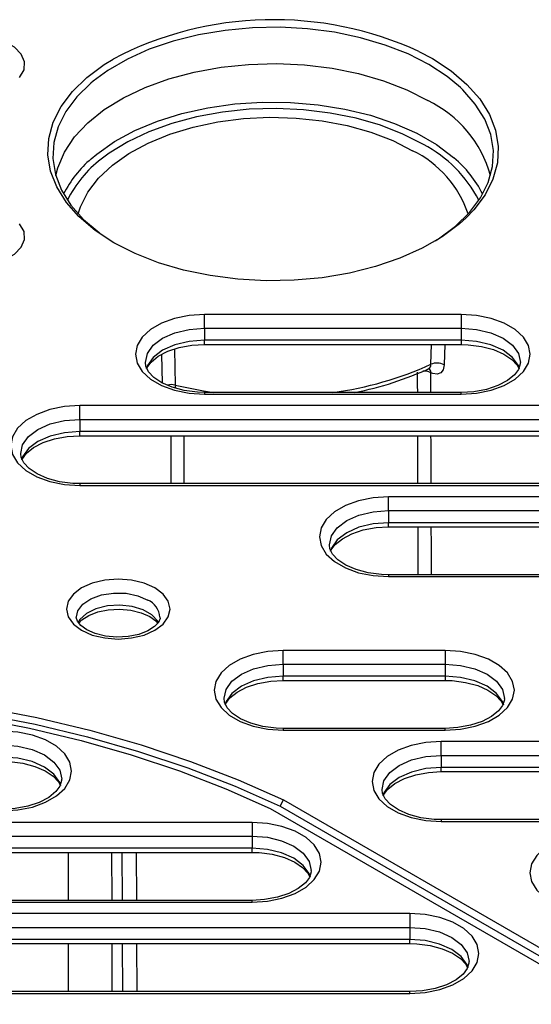
# Model space of a CAD drawing. Units: millimetres. Extents: x 10002 to 30069, y 4312 to 19162.
# Drawn here: x 18092 to 18109, y 9029 to 9062 of the extents above; entities that cross this region are included whole.
import ezdxf

# ---------------------------------------------------------------- set-up
doc = ezdxf.new("R2010")
doc.units = ezdxf.units.MM
doc.layers.add('Text', color=7, linetype='Continuous')

msp = doc.modelspace()

# ---------------------------------------------------------------- linework, layer by layer
at = {"layer": 'Text', "color": 126, "true_color": 0x008754}
for p, q in [((18105.226, 9061.14), (18105.688, 9060.895)), ((18105.383, 9057.997), (18105.279, 9058.056)), ((18106.66, 9052.26), (18097.989, 9052.26)), ((18097.989, 9051.795), (18097.989, 9052.26)), ((18106.66, 9052.26), (18106.66, 9051.795)), ((18097.989, 9051.795), (18106.66, 9051.795)), ((18097.989, 9051.795), (18097.989, 9051.387)), ((18106.66, 9051.795), (18106.66, 9051.387)), ((18097.989, 9051.246), (18097.989, 9051.387)), ((18106.66, 9051.387), (18097.989, 9051.387)), ((18097.989, 9051.246), (18106.66, 9051.246)), ((18105.639, 9050.577), (18105.658, 9051.246)), ((18106.104, 9051.246), (18106.084, 9050.555)), ((18106.66, 9051.387), (18106.66, 9051.246)), ((18096.569, 9049.944), (18096.549, 9050.912)), ((18096.97, 9051.089), (18096.995, 9049.875)), ((18106.66, 9049.627), (18097.989, 9049.627)), ((18097.989, 9049.627), (18097.989, 9049.566)), ((18097.989, 9049.566), (18106.66, 9049.566)), ((18106.66, 9049.566), (18106.66, 9049.627)), ((18111.994, 9049.181), (18093.776, 9049.181)), ((18093.776, 9048.716), (18093.776, 9049.181)), ((18093.776, 9048.716), (18111.994, 9048.716)), ((18093.776, 9048.716), (18093.776, 9048.308)), ((18111.994, 9048.308), (18093.776, 9048.308)), ((18093.776, 9048.167), (18093.776, 9048.308)), ((18093.776, 9048.167), (18111.994, 9048.167)), ((18096.861, 9046.548), (18096.861, 9048.167)), ((18097.288, 9048.167), (18097.288, 9046.548)), ((18111.994, 9046.548), (18093.776, 9046.548)), ((18093.776, 9046.548), (18093.776, 9046.487)), ((18093.776, 9046.487), (18111.994, 9046.487)), ((18117.327, 9046.102), (18104.206, 9046.102)), ((18104.206, 9045.637), (18104.206, 9046.102)), ((18104.206, 9045.637), (18117.327, 9045.637)), ((18104.206, 9045.637), (18104.206, 9045.229)), ((18117.327, 9045.229), (18104.206, 9045.229)), ((18104.206, 9045.088), (18104.206, 9045.229)), ((18104.206, 9045.088), (18117.327, 9045.088)), ((18117.327, 9043.469), (18104.206, 9043.469)), ((18104.206, 9043.469), (18104.206, 9043.408)), ((18104.206, 9043.408), (18117.327, 9043.408)), ((18106.123, 9040.918), (18100.648, 9040.918)), ((18100.648, 9040.453), (18100.648, 9040.918)), ((18106.123, 9040.918), (18106.123, 9040.453)), ((18100.648, 9040.453), (18100.648, 9040.045)), ((18100.648, 9040.453), (18106.123, 9040.453)), ((18106.123, 9040.453), (18106.123, 9040.045)), ((18100.648, 9039.904), (18100.648, 9040.045)), ((18106.123, 9040.045), (18100.648, 9040.045)), ((18100.648, 9039.904), (18106.123, 9039.904)), ((18106.123, 9040.045), (18106.123, 9039.904)), ((18106.123, 9038.285), (18100.648, 9038.285)), ((18100.648, 9038.285), (18100.648, 9038.224)), ((18100.648, 9038.224), (18106.123, 9038.224)), ((18106.123, 9038.224), (18106.123, 9038.285)), ((18120.403, 9037.839), (18105.981, 9037.839)), ((18105.981, 9037.375), (18105.981, 9037.839)), ((18105.981, 9037.375), (18120.403, 9037.375)), ((18105.981, 9037.375), (18105.981, 9036.966)), ((18120.403, 9036.966), (18105.981, 9036.966)), ((18105.981, 9036.825), (18105.981, 9036.966)), ((18105.981, 9036.825), (18120.403, 9036.825)), ((18100.547, 9035.664), (18100.659, 9035.872)), ((18100.659, 9035.872), (18142.953, 9011.456)), ((18100.211, 9035.586), (18142.458, 9011.198)), ((18100.547, 9035.664), (18142.829, 9011.255)), ((18120.403, 9035.206), (18105.981, 9035.206)), ((18105.981, 9035.206), (18105.981, 9035.145)), ((18099.594, 9035.112), (18085.706, 9035.112)), ((18099.594, 9035.112), (18099.594, 9034.648)), ((18105.981, 9035.145), (18120.403, 9035.145)), ((18085.706, 9034.648), (18099.594, 9034.648)), ((18099.594, 9034.648), (18099.594, 9034.24)), ((18099.594, 9034.24), (18085.706, 9034.24)), ((18099.594, 9034.099), (18099.594, 9034.24)), ((18085.706, 9034.099), (18099.594, 9034.099)), ((18093.392, 9032.48), (18093.39, 9034.099)), ((18094.851, 9034.099), (18094.853, 9032.48)), ((18095.214, 9032.48), (18095.204, 9034.099)), ((18095.676, 9034.099), (18095.685, 9032.48)), ((18099.594, 9032.48), (18085.706, 9032.48)), ((18085.706, 9032.418), (18099.594, 9032.418)), ((18099.594, 9032.418), (18099.594, 9032.48)), ((18104.927, 9032.034), (18085.706, 9032.034)), ((18104.927, 9032.034), (18104.927, 9031.569)), ((18085.706, 9031.569), (18104.927, 9031.569)), ((18104.927, 9031.569), (18104.927, 9031.161)), ((18104.927, 9031.161), (18085.706, 9031.161)), ((18085.706, 9031.02), (18104.927, 9031.02)), ((18093.394, 9029.401), (18093.393, 9031.02)), ((18094.854, 9031.02), (18094.856, 9029.401)), ((18095.233, 9029.401), (18095.223, 9031.02)), ((18095.694, 9031.02), (18095.704, 9029.401)), ((18104.927, 9031.02), (18104.927, 9031.161)), ((18104.927, 9029.401), (18085.706, 9029.401)), ((18085.706, 9029.34), (18104.927, 9029.34)), ((18104.927, 9029.34), (18104.927, 9029.401))]:
    msp.add_line(p, q, dxfattribs=at)
at = {"layer": 'Text', "color": 126, "true_color": 0x008754, "flags": 128}
for points in [[(18105.57, 9060.695), (18104.869, 9061.052), (18104.095, 9061.355), (18103.262, 9061.6), (18102.383, 9061.783), (18101.471, 9061.901), (18100.54, 9061.952), (18099.606, 9061.935), (18098.682, 9061.85), (18097.784, 9061.7), (18096.926, 9061.486), (18096.122, 9061.211), (18095.383, 9060.88), (18094.722, 9060.498), (18094.222, 9060.133)], [(18091.741, 9060.261), (18091.89, 9060.517), (18091.909, 9060.788), (18091.797, 9061.05), (18091.563, 9061.285), (18091.225, 9061.472), (18090.811, 9061.598), (18090.352, 9061.652), (18089.885, 9061.63), (18089.447, 9061.534), (18089.072, 9061.372)], [(18093.742, 9055.564), (18093.321, 9056.043), (18092.998, 9056.562), (18092.789, 9057.101), (18092.699, 9057.65), (18092.729, 9058.201), (18092.879, 9058.746), (18093.145, 9059.276), (18093.525, 9059.783), (18094.011, 9060.257), (18094.597, 9060.693), (18094.9, 9060.88)], [(18105.688, 9060.895), (18106.32, 9060.481), (18106.857, 9060.024), (18107.291, 9059.533), (18107.615, 9059.014), (18107.823, 9058.475), (18107.913, 9057.926), (18107.883, 9057.374), (18107.733, 9056.829), (18107.467, 9056.3), (18107.087, 9055.793), (18106.826, 9055.521)], [(18092.962, 9056.953), (18093.028, 9057.209), (18093.253, 9057.74), (18093.595, 9058.25), (18094.046, 9058.731), (18094.601, 9059.174), (18095.249, 9059.573), (18095.98, 9059.921), (18096.782, 9060.212), (18097.642, 9060.441), (18098.546, 9060.605), (18099.478, 9060.701), (18100.425, 9060.727), (18101.369, 9060.684), (18102.296, 9060.571), (18103.19, 9060.39), (18104.037, 9060.145), (18104.822, 9059.839), (18105.534, 9059.478)], [(18106.635, 9059.919), (18106.188, 9060.29), (18105.57, 9060.695)], [(18094.222, 9060.133), (18094.149, 9060.072), (18093.673, 9059.608), (18093.302, 9059.112), (18093.041, 9058.594), (18092.895, 9058.061), (18092.866, 9057.522), (18092.954, 9056.984), (18093.158, 9056.458), (18093.474, 9055.95), (18093.899, 9055.469), (18094.424, 9055.023), (18094.449, 9055.004)], [(18105.786, 9054.748), (18105.89, 9054.815), (18106.463, 9055.241), (18106.939, 9055.706), (18107.31, 9056.201), (18107.571, 9056.719), (18107.717, 9057.252), (18107.747, 9057.792), (18107.659, 9058.329), (18107.455, 9058.855), (18107.138, 9059.363), (18106.714, 9059.844), (18106.635, 9059.919)], [(18094.159, 9057.513), (18094.349, 9057.672), (18094.948, 9058.092), (18095.634, 9058.464), (18096.398, 9058.782), (18097.225, 9059.041), (18098.103, 9059.236), (18099.018, 9059.366), (18099.953, 9059.427), (18100.894, 9059.418), (18101.826, 9059.34), (18102.732, 9059.194), (18103.599, 9058.982), (18104.412, 9058.707), (18105.157, 9058.375), (18105.823, 9057.991), (18106.398, 9057.561), (18106.417, 9057.544)], [(18105.279, 9058.056), (18104.692, 9058.348), (18103.929, 9058.645), (18103.107, 9058.883), (18102.238, 9059.058), (18101.338, 9059.168), (18100.421, 9059.211), (18099.502, 9059.185), (18098.596, 9059.092), (18097.719, 9058.933), (18096.883, 9058.71), (18096.104, 9058.427), (18095.394, 9058.089), (18094.765, 9057.702), (18094.496, 9057.501)], [(18093.718, 9055.656), (18093.796, 9055.896), (18094.046, 9056.389), (18094.407, 9056.859), (18094.874, 9057.297), (18095.437, 9057.695), (18096.088, 9058.046), (18096.813, 9058.344), (18097.601, 9058.584), (18098.438, 9058.76), (18099.307, 9058.871), (18100.195, 9058.914), (18101.084, 9058.888), (18101.96, 9058.794), (18102.806, 9058.634), (18103.607, 9058.41), (18104.35, 9058.126), (18105.02, 9057.787)], [(18106.826, 9055.521), (18106.601, 9055.318), (18106.015, 9054.882), (18105.339, 9054.492), (18104.584, 9054.154), (18103.761, 9053.873), (18102.884, 9053.654), (18101.966, 9053.5), (18101.022, 9053.414), (18100.067, 9053.396), (18099.115, 9053.448), (18098.183, 9053.569), (18097.283, 9053.756), (18096.432, 9054.006), (18095.641, 9054.316), (18094.924, 9054.681), (18094.292, 9055.095), (18093.755, 9055.551), (18093.742, 9055.564)], [(18089.072, 9054.204), (18089.447, 9054.042), (18089.885, 9053.946), (18090.352, 9053.924), (18090.811, 9053.978), (18091.225, 9054.104), (18091.563, 9054.291), (18091.797, 9054.525), (18091.909, 9054.788), (18091.89, 9055.058), (18091.741, 9055.315)], [(18097.989, 9052.26), (18097.469, 9052.226), (18096.976, 9052.126), (18096.534, 9051.966), (18096.164, 9051.752), (18095.886, 9051.497), (18095.714, 9051.212), (18095.655, 9050.913), (18095.714, 9050.613), (18095.886, 9050.328), (18096.164, 9050.073), (18096.534, 9049.859), (18096.976, 9049.699), (18097.469, 9049.599), (18097.989, 9049.566)], [(18106.66, 9049.566), (18107.179, 9049.599), (18107.673, 9049.699), (18108.115, 9049.859), (18108.485, 9050.073), (18108.763, 9050.328), (18108.935, 9050.613), (18108.994, 9050.913), (18108.935, 9051.212), (18108.763, 9051.497), (18108.485, 9051.752), (18108.115, 9051.966), (18107.673, 9052.126), (18107.179, 9052.226), (18106.66, 9052.26)], [(18095.996, 9050.642), (18096.057, 9050.939), (18096.257, 9051.218), (18096.574, 9051.457), (18096.989, 9051.64), (18097.471, 9051.756), (18097.989, 9051.795)], [(18106.66, 9051.795), (18107.178, 9051.756), (18107.66, 9051.64), (18108.074, 9051.457), (18108.392, 9051.218), (18108.592, 9050.939), (18108.66, 9050.64), (18108.653, 9050.638)], [(18097.989, 9051.387), (18097.471, 9051.347), (18096.989, 9051.232), (18096.574, 9051.049), (18096.257, 9050.809), (18096.057, 9050.531), (18096.015, 9050.42)], [(18096.042, 9050.44), (18096.051, 9050.469), (18096.187, 9050.653), (18096.427, 9050.848), (18096.747, 9051.015), (18097.133, 9051.142), (18097.565, 9051.221), (18097.989, 9051.246)], [(18108.635, 9050.417), (18108.592, 9050.531), (18108.392, 9050.809), (18108.074, 9051.049), (18107.66, 9051.232), (18107.178, 9051.347), (18106.66, 9051.387)], [(18106.66, 9051.246), (18106.898, 9051.238), (18107.345, 9051.181), (18107.754, 9051.071), (18108.103, 9050.919), (18108.371, 9050.738), (18108.55, 9050.547), (18108.607, 9050.432)], [(18097.989, 9049.627), (18097.751, 9049.634), (18097.304, 9049.692), (18096.894, 9049.801), (18096.546, 9049.954), (18096.278, 9050.135), (18096.099, 9050.326), (18096.008, 9050.51), (18095.996, 9050.642)], [(18106.084, 9050.555), (18106.053, 9050.395), (18105.972, 9050.286), (18105.851, 9050.24), (18105.703, 9050.261), (18105.633, 9050.292)], [(18108.653, 9050.638), (18108.657, 9050.59), (18108.598, 9050.404), (18108.461, 9050.219), (18108.222, 9050.024), (18107.902, 9049.858), (18107.516, 9049.73), (18107.083, 9049.651), (18106.66, 9049.627)], [(18105.554, 9050.425), (18105.592, 9050.435), (18105.592, 9050.435)], [(18096.995, 9049.875), (18097.955, 9049.678), (18098.287, 9049.627)], [(18093.776, 9049.181), (18093.257, 9049.147), (18092.764, 9049.047), (18092.321, 9048.887), (18091.952, 9048.674), (18091.674, 9048.418), (18091.501, 9048.133), (18091.443, 9047.834), (18091.501, 9047.534), (18091.674, 9047.249), (18091.952, 9046.994), (18092.321, 9046.781), (18092.764, 9046.62), (18093.257, 9046.52), (18093.776, 9046.487)], [(18091.783, 9047.563), (18091.844, 9047.86), (18092.044, 9048.139), (18092.362, 9048.378), (18092.776, 9048.561), (18093.258, 9048.677), (18093.776, 9048.716)], [(18093.776, 9048.308), (18093.258, 9048.268), (18092.776, 9048.153), (18092.362, 9047.97), (18092.044, 9047.731), (18091.844, 9047.452), (18091.803, 9047.341)], [(18091.83, 9047.362), (18091.839, 9047.39), (18091.975, 9047.575), (18092.215, 9047.769), (18092.535, 9047.936), (18092.92, 9048.064), (18093.353, 9048.143), (18093.776, 9048.167)], [(18093.776, 9046.548), (18093.539, 9046.555), (18093.092, 9046.613), (18092.682, 9046.722), (18092.334, 9046.875), (18092.065, 9047.056), (18091.887, 9047.247), (18091.795, 9047.431), (18091.783, 9047.563)], [(18104.206, 9046.102), (18103.687, 9046.068), (18103.194, 9045.968), (18102.751, 9045.808), (18102.382, 9045.595), (18102.104, 9045.339), (18101.931, 9045.055), (18101.873, 9044.755), (18101.931, 9044.455), (18102.104, 9044.17), (18102.382, 9043.915), (18102.751, 9043.702), (18103.194, 9043.541), (18103.687, 9043.442), (18104.206, 9043.408)], [(18102.214, 9044.485), (18102.274, 9044.781), (18102.474, 9045.06), (18102.792, 9045.299), (18103.206, 9045.483), (18103.689, 9045.598), (18104.206, 9045.637)], [(18104.206, 9045.229), (18103.689, 9045.19), (18103.206, 9045.074), (18102.792, 9044.891), (18102.474, 9044.652), (18102.274, 9044.373), (18102.233, 9044.262)], [(18102.26, 9044.283), (18102.269, 9044.311), (18102.405, 9044.496), (18102.645, 9044.69), (18102.965, 9044.857), (18103.35, 9044.985), (18103.783, 9045.064), (18104.206, 9045.088)], [(18104.206, 9043.469), (18103.969, 9043.477), (18103.522, 9043.534), (18103.112, 9043.644), (18102.764, 9043.796), (18102.495, 9043.977), (18102.317, 9044.168), (18102.225, 9044.352), (18102.214, 9044.485)], [(18096.31, 9043.028), (18095.948, 9043.188), (18095.526, 9043.289), (18095.073, 9043.323), (18094.62, 9043.289), (18094.198, 9043.188), (18093.835, 9043.028), (18093.557, 9042.818), (18093.383, 9042.575), (18093.323, 9042.313), (18093.383, 9042.052), (18093.557, 9041.808), (18093.835, 9041.599), (18094.198, 9041.438), (18094.62, 9041.337), (18095.073, 9041.303), (18095.526, 9041.337), (18095.948, 9041.438), (18096.31, 9041.599), (18096.588, 9041.808), (18096.763, 9042.052), (18096.823, 9042.313), (18096.763, 9042.575), (18096.588, 9042.818), (18096.31, 9043.028)], [(18093.662, 9042.049), (18093.705, 9042.253), (18093.873, 9042.476), (18094.149, 9042.661), (18094.506, 9042.791), (18094.914, 9042.854), (18095.336, 9042.845), (18095.735, 9042.764), (18096.075, 9042.619)], [(18096.439, 9041.849), (18096.41, 9041.903), (18096.213, 9042.118), (18095.914, 9042.291), (18095.541, 9042.405), (18095.126, 9042.45), (18094.706, 9042.423), (18094.319, 9042.325), (18093.999, 9042.166), (18093.774, 9041.96), (18093.717, 9041.87)], [(18093.743, 9041.839), (18093.847, 9041.952), (18094.077, 9042.098), (18094.38, 9042.215), (18094.736, 9042.288), (18095.121, 9042.309), (18095.504, 9042.275), (18095.852, 9042.188), (18096.138, 9042.061), (18096.341, 9041.914), (18096.403, 9041.835)], [(18096.483, 9042.043), (18096.485, 9041.992), (18096.429, 9041.863), (18096.299, 9041.722), (18096.069, 9041.575), (18095.766, 9041.459), (18095.41, 9041.385), (18095.025, 9041.365), (18094.642, 9041.399), (18094.293, 9041.486), (18094.007, 9041.612), (18093.805, 9041.76), (18093.693, 9041.903), (18093.657, 9042.024), (18093.662, 9042.049)], [(18100.648, 9040.918), (18100.129, 9040.884), (18099.635, 9040.785), (18099.193, 9040.624), (18098.824, 9040.411), (18098.546, 9040.156), (18098.373, 9039.871), (18098.315, 9039.571), (18098.373, 9039.271), (18098.546, 9038.987), (18098.824, 9038.731), (18099.193, 9038.518), (18099.635, 9038.357), (18100.129, 9038.258), (18100.648, 9038.224)], [(18106.123, 9038.224), (18106.643, 9038.258), (18107.136, 9038.357), (18107.578, 9038.518), (18107.948, 9038.731), (18108.226, 9038.987), (18108.398, 9039.271), (18108.457, 9039.571), (18108.398, 9039.871), (18108.226, 9040.156), (18107.948, 9040.411), (18107.578, 9040.624), (18107.136, 9040.785), (18106.643, 9040.884), (18106.123, 9040.918)], [(18098.655, 9039.301), (18098.716, 9039.598), (18098.916, 9039.876), (18099.234, 9040.115), (18099.648, 9040.299), (18100.13, 9040.414), (18100.648, 9040.453)], [(18106.123, 9040.453), (18106.641, 9040.414), (18107.123, 9040.299), (18107.538, 9040.115), (18107.855, 9039.876), (18108.055, 9039.598), (18108.123, 9039.299), (18108.116, 9039.297)], [(18100.648, 9040.045), (18100.13, 9040.006), (18099.648, 9039.891), (18099.234, 9039.707), (18098.916, 9039.468), (18098.716, 9039.189), (18098.674, 9039.078)], [(18098.701, 9039.099), (18098.711, 9039.127), (18098.847, 9039.312), (18099.087, 9039.507), (18099.406, 9039.673), (18099.792, 9039.801), (18100.225, 9039.88), (18100.648, 9039.904)], [(18108.098, 9039.075), (18108.055, 9039.189), (18107.855, 9039.468), (18107.538, 9039.707), (18107.123, 9039.891), (18106.641, 9040.006), (18106.123, 9040.045)], [(18106.123, 9039.904), (18106.361, 9039.897), (18106.808, 9039.839), (18107.218, 9039.73), (18107.566, 9039.577), (18107.834, 9039.396), (18108.013, 9039.205), (18108.07, 9039.091)], [(18063.184, 9035.872), (18064.718, 9036.551), (18066.325, 9037.17), (18067.999, 9037.728), (18069.732, 9038.221), (18071.518, 9038.648), (18073.348, 9039.006), (18075.215, 9039.295), (18077.11, 9039.513), (18079.026, 9039.658), (18080.955, 9039.731), (18082.888, 9039.731), (18084.816, 9039.658), (18086.732, 9039.513), (18088.628, 9039.295), (18090.495, 9039.006), (18092.325, 9038.648), (18094.11, 9038.221), (18095.844, 9037.728), (18097.518, 9037.17), (18099.125, 9036.551), (18100.659, 9035.872)], [(18063.296, 9035.664), (18064.821, 9036.339), (18066.418, 9036.955), (18068.082, 9037.509), (18069.806, 9037.999), (18071.581, 9038.423), (18073.4, 9038.779), (18075.255, 9039.066), (18077.139, 9039.282), (18079.044, 9039.426), (18080.961, 9039.499), (18082.882, 9039.499), (18084.799, 9039.426), (18086.703, 9039.282), (18088.587, 9039.066), (18090.443, 9038.779), (18092.262, 9038.423), (18094.037, 9037.999), (18095.76, 9037.509), (18097.424, 9036.955), (18099.022, 9036.339), (18100.547, 9035.664)], [(18063.632, 9035.586), (18065.13, 9036.248), (18066.699, 9036.852), (18068.333, 9037.395), (18070.026, 9037.875), (18071.769, 9038.291), (18073.555, 9038.64), (18075.377, 9038.922), (18077.227, 9039.134), (18079.096, 9039.275), (18080.978, 9039.346), (18082.864, 9039.346), (18084.746, 9039.275), (18086.616, 9039.134), (18088.466, 9038.922), (18090.288, 9038.64), (18092.074, 9038.291), (18093.817, 9037.875), (18095.509, 9037.395), (18097.143, 9036.852), (18098.713, 9036.248), (18100.211, 9035.586)], [(18100.648, 9038.285), (18100.411, 9038.293), (18099.963, 9038.35), (18099.554, 9038.46), (18099.205, 9038.612), (18098.937, 9038.793), (18098.758, 9038.984), (18098.667, 9039.168), (18098.655, 9039.301)], [(18108.116, 9039.297), (18108.121, 9039.248), (18108.061, 9039.062), (18107.925, 9038.878), (18107.685, 9038.683), (18107.365, 9038.516), (18106.979, 9038.389), (18106.547, 9038.31), (18106.123, 9038.285)], [(18091.163, 9035.497), (18091.682, 9035.531), (18092.176, 9035.631), (18092.618, 9035.791), (18092.987, 9036.004), (18093.265, 9036.26), (18093.438, 9036.545), (18093.496, 9036.844), (18093.438, 9037.144), (18093.265, 9037.429), (18092.987, 9037.684), (18092.618, 9037.897), (18092.176, 9038.058), (18091.682, 9038.158), (18091.163, 9038.191)], [(18091.163, 9037.727), (18091.681, 9037.687), (18092.163, 9037.572), (18092.577, 9037.389), (18092.895, 9037.149), (18093.095, 9036.871), (18093.163, 9036.572), (18093.156, 9036.57)], [(18105.981, 9037.839), (18105.462, 9037.805), (18104.969, 9037.706), (18104.526, 9037.545), (18104.157, 9037.332), (18103.879, 9037.077), (18103.706, 9036.792), (18103.648, 9036.492), (18103.706, 9036.192), (18103.879, 9035.908), (18104.157, 9035.652), (18104.526, 9035.439), (18104.969, 9035.279), (18105.462, 9035.179), (18105.981, 9035.145)], [(18093.137, 9036.348), (18093.095, 9036.463), (18092.895, 9036.741), (18092.577, 9036.98), (18092.163, 9037.164), (18091.681, 9037.279), (18091.163, 9037.318)], [(18103.988, 9036.222), (18104.049, 9036.519), (18104.249, 9036.797), (18104.567, 9037.036), (18104.981, 9037.22), (18105.464, 9037.335), (18105.981, 9037.375)], [(18091.163, 9037.177), (18091.4, 9037.17), (18091.848, 9037.113), (18092.257, 9037.003), (18092.605, 9036.851), (18092.874, 9036.67), (18093.053, 9036.479), (18093.11, 9036.364)], [(18105.981, 9036.966), (18105.464, 9036.927), (18104.981, 9036.812), (18104.567, 9036.628), (18104.249, 9036.389), (18104.049, 9036.111), (18104.008, 9035.999)], [(18093.156, 9036.57), (18093.16, 9036.521), (18093.1, 9036.335), (18092.964, 9036.151), (18092.724, 9035.956), (18092.405, 9035.789), (18092.019, 9035.662), (18091.586, 9035.583), (18091.163, 9035.558)], [(18104.035, 9036.02), (18104.044, 9036.049), (18104.18, 9036.233), (18104.42, 9036.428), (18104.74, 9036.595), (18105.125, 9036.722), (18105.558, 9036.801), (18105.981, 9036.825)], [(18105.981, 9035.206), (18105.744, 9035.214), (18105.297, 9035.271), (18104.887, 9035.381), (18104.539, 9035.533), (18104.27, 9035.714), (18104.092, 9035.905), (18104, 9036.089), (18103.988, 9036.222)], [(18099.594, 9032.418), (18100.113, 9032.452), (18100.606, 9032.552), (18101.048, 9032.712), (18101.418, 9032.926), (18101.696, 9033.181), (18101.868, 9033.466), (18101.927, 9033.765), (18101.868, 9034.065), (18101.696, 9034.35), (18101.418, 9034.605), (18101.048, 9034.819), (18100.606, 9034.979), (18100.113, 9035.079), (18099.594, 9035.112)], [(18099.594, 9034.648), (18100.111, 9034.608), (18100.594, 9034.493), (18101.008, 9034.31), (18101.326, 9034.071), (18101.526, 9033.792), (18101.594, 9033.493), (18101.586, 9033.491)], [(18111.315, 9034.76), (18110.795, 9034.727), (18110.302, 9034.627), (18109.86, 9034.466), (18109.49, 9034.253), (18109.212, 9033.998), (18109.04, 9033.713), (18108.981, 9033.413), (18109.04, 9033.114), (18109.212, 9032.829), (18109.49, 9032.573), (18109.86, 9032.36), (18110.302, 9032.2), (18110.795, 9032.1), (18111.315, 9032.066)], [(18101.568, 9033.269), (18101.526, 9033.384), (18101.326, 9033.662), (18101.008, 9033.901), (18100.594, 9034.085), (18100.111, 9034.2), (18099.594, 9034.24)], [(18099.594, 9034.099), (18099.831, 9034.091), (18100.278, 9034.034), (18100.688, 9033.924), (18101.036, 9033.772), (18101.304, 9033.591), (18101.483, 9033.4), (18101.54, 9033.285)], [(18101.586, 9033.491), (18101.591, 9033.442), (18101.531, 9033.256), (18101.395, 9033.072), (18101.155, 9032.877), (18100.835, 9032.71), (18100.45, 9032.583), (18100.017, 9032.504), (18099.594, 9032.48)], [(18104.927, 9029.34), (18105.446, 9029.373), (18105.939, 9029.473), (18106.382, 9029.633), (18106.751, 9029.847), (18107.029, 9030.102), (18107.202, 9030.387), (18107.26, 9030.687), (18107.202, 9030.986), (18107.029, 9031.271), (18106.751, 9031.526), (18106.382, 9031.74), (18105.939, 9031.9), (18105.446, 9032), (18104.927, 9032.034)], [(18104.927, 9031.569), (18105.445, 9031.53), (18105.927, 9031.414), (18106.341, 9031.231), (18106.659, 9030.992), (18106.859, 9030.713), (18106.927, 9030.414), (18106.92, 9030.412)], [(18106.901, 9030.191), (18106.859, 9030.305), (18106.659, 9030.583), (18106.341, 9030.822), (18105.927, 9031.006), (18105.445, 9031.121), (18104.927, 9031.161)], [(18104.927, 9031.02), (18105.164, 9031.012), (18105.611, 9030.955), (18106.021, 9030.845), (18106.369, 9030.693), (18106.638, 9030.512), (18106.816, 9030.321), (18106.873, 9030.206)], [(18106.92, 9030.412), (18106.924, 9030.364), (18106.864, 9030.178), (18106.728, 9029.993), (18106.488, 9029.798), (18106.168, 9029.632), (18105.783, 9029.504), (18105.35, 9029.425), (18104.927, 9029.401)]]:
    msp.add_lwpolyline(points, dxfattribs=at)
at = {"layer": 'Text', "color": 126, "true_color": 0x008754}
for centre, radius, start, end in [((18100.328, 9050.46), 11.75, 65.3646, 117.5147), ((18103.832, 9055.903), 3.959, 15.374, 64.5443), ((18103.406, 9054.164), 4.312, 26.8614, 62.7156), ((18096.646, 9054.604), 3.827, 130.5258, 153.259), ((18096.799, 9054.455), 3.819, 127.0986, 154.2717), ((18103.408, 9054.48), 3.679, 18.6277, 64.0057), ((18104.003, 9054.636), 3.78, 26.5616, 50.314), ((18100.756, 9061.358), 11.836, 277.6174, 294.3661), ((18105.505, 9050.552), 0.136, 290.8362, 10.2809), ((18105.84, 9050.115), 0.503, 60.8673, 113.5028), ((18101.013, 9060.295), 10.864, 280.8817, 295.0539), ((18105.404, 9049.859), 0.49, 62.1769, 94.9697), ((18105.444, 9050.299), 0.189, 358.0241, 45.6041), ((18096.872, 9049.354), 0.535, 76.686, 104.5695), ((18097.147, 9049.858), 0.153, 173.5614, 216.694), ((18095.79, 9041.985), 0.695, 4.7623, 65.8016)]:
    msp.add_arc(centre, radius, start, end, dxfattribs=at)
for centre, major_axis, ratio, start_param, end_param in [((18100.306, 8839.68), (-5.548, 1907.158), 0.002899, 4.822688, 4.823046), ((18100.542, 8839.817), (-5.785, 1907.022), 0.003023, 4.822623, 4.822974), ((18100.306, 8839.68), (-5.548, 1907.158), 0.002899, 4.821064, 4.821918), ((18100.542, 8839.817), (-5.785, 1907.022), 0.003023, 4.820999, 4.821853), ((18100.306, 8839.68), (-5.548, 1907.158), 0.002899, 4.81944, 4.820294), ((18100.542, 8839.817), (-5.785, 1907.022), 0.003023, 4.819375, 4.820229)]:
    msp.add_ellipse(centre, major_axis=major_axis, ratio=ratio, start_param=start_param, end_param=end_param, dxfattribs=at)

doc.saveas('drawing.dxf')
